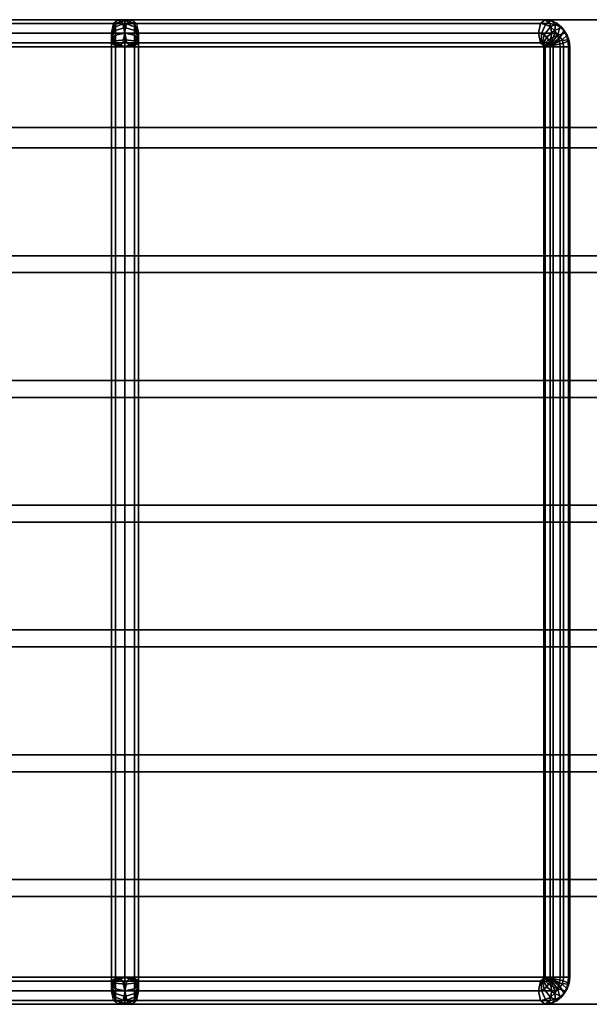
# Model space of a CAD drawing. Units: inches. Extents: x 0 to 72, y -18.2 to 0.
# Drawn here: x 10.6 to 21.1, y -18.2 to 0 of the extents above; entities that cross this region are included whole.
import ezdxf

# ---------------------------------------------------------------- set-up
doc = ezdxf.new("R2010")
doc.units = ezdxf.units.IN
doc.header["$MEASUREMENT"] = 0
doc.layers.add('AFUFU-3D-CH', color=2, linetype='Continuous')
doc.layers.add('AFUFU-3D-CH-FR', color=2, linetype='Continuous')

msp = doc.modelspace()

# ---------------------------------------------------------------- linework, layer by layer
at = {"layer": 'AFUFU-3D-CH'}
for points in [[(72, -2, 14.5), (0, -2, 14.5), (0, 0, 14.5), (72, 0, 14.5)], [(72, 0, 15.5), (72, 0, 14.5), (0, 0, 14.5), (0, 0, 15.5)], [(0, 0, 15.5), (0, -2, 15.5), (72, -2, 15.5), (72, 0, 15.5)], [(72, -2, 14.5), (72, -2, 15.5), (0, -2, 15.5), (0, -2, 14.5)], [(0, -4.375, 14.5), (0, -2.375, 14.5), (72, -2.375, 14.5), (72, -4.375, 14.5)], [(72, -2.375, 15.5), (0, -2.375, 15.5), (0, -4.375, 15.5), (72, -4.375, 15.5)], [(72, -2.375, 15.5), (72, -2.375, 14.5), (0, -2.375, 14.5), (0, -2.375, 15.5)], [(72, -4.375, 14.5), (72, -4.375, 15.5), (0, -4.375, 15.5), (0, -4.375, 14.5)], [(0, -6.688, 14.5), (0, -4.688, 14.5), (72, -4.688, 14.5), (72, -6.688, 14.5)], [(72, -4.688, 15.5), (0, -4.688, 15.5), (0, -6.688, 15.5), (72, -6.688, 15.5)], [(72, -4.688, 15.5), (72, -4.688, 14.5), (0, -4.688, 14.5), (0, -4.688, 15.5)], [(72, -6.688, 14.5), (72, -6.688, 15.5), (0, -6.688, 15.5), (0, -6.688, 14.5)], [(0, -9, 14.5), (0, -7, 14.5), (72, -7, 14.5), (72, -9, 14.5)], [(72, -7, 15.5), (0, -7, 15.5), (0, -9, 15.5), (72, -9, 15.5)], [(72, -7, 15.5), (72, -7, 14.5), (0, -7, 14.5), (0, -7, 15.5)], [(72, -9, 14.5), (72, -9, 15.5), (0, -9, 15.5), (0, -9, 14.5)], [(0, -11.312, 14.5), (0, -9.312, 14.5), (72, -9.312, 14.5), (72, -11.312, 14.5)], [(72, -9.312, 15.5), (0, -9.312, 15.5), (0, -11.312, 15.5), (72, -11.312, 15.5)], [(72, -9.312, 15.5), (72, -9.312, 14.5), (0, -9.312, 14.5), (0, -9.312, 15.5)], [(72, -11.312, 14.5), (72, -11.312, 15.5), (0, -11.312, 15.5), (0, -11.312, 14.5)], [(0, -13.625, 14.5), (0, -11.625, 14.5), (72, -11.625, 14.5), (72, -13.625, 14.5)], [(72, -11.625, 15.5), (0, -11.625, 15.5), (0, -13.625, 15.5), (72, -13.625, 15.5)], [(72, -11.625, 15.5), (72, -11.625, 14.5), (0, -11.625, 14.5), (0, -11.625, 15.5)], [(72, -13.625, 14.5), (72, -13.625, 15.5), (0, -13.625, 15.5), (0, -13.625, 14.5)], [(0, -15.938, 14.5), (0, -13.938, 14.5), (72, -13.938, 14.5), (72, -15.938, 14.5)], [(72, -13.938, 15.5), (0, -13.938, 15.5), (0, -15.938, 15.5), (72, -15.938, 15.5)], [(72, -13.938, 15.5), (72, -13.938, 14.5), (0, -13.938, 14.5), (0, -13.938, 15.5)], [(72, -15.938, 14.5), (72, -15.938, 15.5), (0, -15.938, 15.5), (0, -15.938, 14.5)], [(0, -16.25, 15.5), (0, -18.25, 15.5), (72, -18.25, 15.5), (72, -16.25, 15.5)], [(72, -16.25, 15.5), (72, -16.25, 14.5), (0, -16.25, 14.5), (0, -16.25, 15.5)], [(72, -18.25, 14.5), (0, -18.25, 14.5), (0, -16.25, 14.5), (72, -16.25, 14.5)], [(72, -18.25, 14.5), (72, -18.25, 15.5), (0, -18.25, 15.5), (0, -18.25, 14.5)]]:
    msp.add_3dface(points, dxfattribs=at)
at = {"layer": 'AFUFU-3D-CH-FR'}
for points in [[(12.375, 0, 9.648), (12.287, -0.073, 9.495), (4.628, -0.073, 13.972), (4.717, 0, 14.125)], [(12.463, -0.073, 9.801), (12.375, 0, 9.648), (4.717, 0, 14.125), (4.805, -0.073, 14.278)], [(12.5, 0, 9.432), (12.323, -0.073, 9.432), (12.287, -0.073, 9.495), (12.375, 0, 9.648)], [(12.5, 0, 9.432), (12.323, -0.073, 9.432), (12.287, -0.073, 9.495), (12.375, 0, 9.648)], [(12.323, -0.073, 0.5), (12.5, 0, 0.5), (12.5, -0.017, 0.371), (12.323, -0.088, 0.39)], [(12.323, -0.073, 0.5), (12.5, 0, 0.5), (12.5, -0.017, 0.371), (12.323, -0.088, 0.39)], [(12.323, -0.073, 0.5), (12.5, 0, 0.5), (12.5, 0, 9.432), (12.323, -0.073, 9.432)], [(12.323, -0.073, 0.5), (12.5, 0, 0.5), (12.5, 0, 9.432), (12.323, -0.073, 9.432)], [(12.625, 0, 9.648), (12.5, 0, 9.432), (12.375, 0, 9.648), (12.625, 0, 9.648)], [(12.625, 0, 9.648), (12.5, 0, 9.432), (12.375, 0, 9.648), (12.625, 0, 9.648)], [(12.625, 0, 9.648), (12.375, 0, 9.648), (12.463, -0.073, 9.801), (12.537, -0.073, 9.801)], [(12.625, 0, 9.648), (12.375, 0, 9.648), (12.463, -0.073, 9.801), (12.537, -0.073, 9.801)], [(12.677, -0.073, 9.432), (12.5, 0, 9.432), (12.625, 0, 9.648), (12.713, -0.073, 9.495)], [(12.677, -0.073, 9.432), (12.5, 0, 9.432), (12.625, 0, 9.648), (12.713, -0.073, 9.495)], [(12.5, 0, 0.5), (12.677, -0.073, 0.5), (12.677, -0.088, 0.39), (12.5, -0.017, 0.371)], [(12.5, 0, 0.5), (12.677, -0.073, 0.5), (12.677, -0.088, 0.39), (12.5, -0.017, 0.371)], [(12.5, 0, 0.5), (12.677, -0.073, 0.5), (12.677, -0.073, 9.432), (12.5, 0, 9.432)], [(12.5, 0, 0.5), (12.677, -0.073, 0.5), (12.677, -0.073, 9.432), (12.5, 0, 9.432)], [(12.537, -0.073, 9.801), (12.625, 0, 9.648), (20.283, 0, 14.125), (20.195, -0.073, 14.278)], [(12.537, -0.073, 9.801), (12.625, 0, 9.648), (20.283, 0, 14.125), (20.195, -0.073, 14.278)], [(12.625, 0, 9.648), (12.713, -0.073, 9.495), (20.372, -0.073, 13.972), (20.283, 0, 14.125)], [(12.625, 0, 9.648), (12.713, -0.073, 9.495), (20.372, -0.073, 13.972), (20.283, 0, 14.125)], [(20.195, -0.073, 14.278), (20.283, 0, 14.125), (20.396, -0.017, 14.19), (20.291, -0.088, 14.333)], [(20.195, -0.073, 14.278), (20.283, 0, 14.125), (20.396, -0.017, 14.19), (20.291, -0.088, 14.333)], [(20.283, 0, 14.125), (20.372, -0.073, 13.972), (20.468, -0.088, 14.027), (20.396, -0.017, 14.19)], [(20.283, 0, 14.125), (20.372, -0.073, 13.972), (20.468, -0.088, 14.027), (20.396, -0.017, 14.19)], [(12.287, -0.073, 9.495), (12.25, -0.25, 9.432), (4.592, -0.25, 13.908), (4.628, -0.073, 13.972)], [(12.5, -0.25, 9.865), (12.463, -0.073, 9.801), (4.805, -0.073, 14.278), (4.842, -0.25, 14.342)], [(12.323, -0.073, 9.432), (12.25, -0.25, 9.432), (12.287, -0.073, 9.495), (12.323, -0.073, 9.432)], [(12.323, -0.073, 9.432), (12.25, -0.25, 9.432), (12.287, -0.073, 9.495), (12.323, -0.073, 9.432)], [(12.25, -0.25, 0.5), (12.323, -0.073, 0.5), (12.323, -0.088, 0.39), (12.25, -0.259, 0.435)], [(12.25, -0.25, 0.5), (12.323, -0.073, 0.5), (12.323, -0.088, 0.39), (12.25, -0.259, 0.435)], [(12.25, -0.25, 0.5), (12.323, -0.073, 0.5), (12.323, -0.073, 9.432), (12.25, -0.25, 9.432)], [(12.25, -0.25, 0.5), (12.323, -0.073, 0.5), (12.323, -0.073, 9.432), (12.25, -0.25, 9.432)], [(12.25, -0.259, 0.435), (12.323, -0.088, 0.39), (12.323, -0.13, 0.287), (12.25, -0.283, 0.375)], [(12.25, -0.259, 0.435), (12.323, -0.088, 0.39), (12.323, -0.13, 0.287), (12.25, -0.283, 0.375)], [(12.25, -0.283, 0.375), (12.323, -0.13, 0.287), (12.323, -0.198, 0.198), (12.25, -0.323, 0.323)], [(12.25, -0.283, 0.375), (12.323, -0.13, 0.287), (12.323, -0.198, 0.198), (12.25, -0.323, 0.323)], [(12.323, -0.088, 0.39), (12.5, -0.017, 0.371), (12.5, -0.067, 0.25), (12.323, -0.13, 0.287)], [(12.323, -0.088, 0.39), (12.5, -0.017, 0.371), (12.5, -0.067, 0.25), (12.323, -0.13, 0.287)], [(12.323, -0.13, 0.287), (12.5, -0.067, 0.25), (12.5, -0.146, 0.146), (12.323, -0.198, 0.198)], [(12.323, -0.13, 0.287), (12.5, -0.067, 0.25), (12.5, -0.146, 0.146), (12.323, -0.198, 0.198)], [(12.323, -0.198, 0.198), (12.5, -0.146, 0.146), (12.5, -0.25, 0.067), (12.323, -0.287, 0.13)], [(12.323, -0.198, 0.198), (12.5, -0.146, 0.146), (12.5, -0.25, 0.067), (12.323, -0.287, 0.13)], [(12.537, -0.073, 9.801), (12.463, -0.073, 9.801), (12.5, -0.25, 9.865), (12.537, -0.073, 9.801)], [(12.537, -0.073, 9.801), (12.463, -0.073, 9.801), (12.5, -0.25, 9.865), (12.537, -0.073, 9.801)], [(12.5, -0.017, 0.371), (12.677, -0.088, 0.39), (12.677, -0.13, 0.287), (12.5, -0.067, 0.25)], [(12.5, -0.017, 0.371), (12.677, -0.088, 0.39), (12.677, -0.13, 0.287), (12.5, -0.067, 0.25)], [(12.5, -0.067, 0.25), (12.677, -0.13, 0.287), (12.677, -0.198, 0.198), (12.5, -0.146, 0.146)], [(12.5, -0.067, 0.25), (12.677, -0.13, 0.287), (12.677, -0.198, 0.198), (12.5, -0.146, 0.146)], [(12.5, -0.25, 9.865), (12.537, -0.073, 9.801), (20.195, -0.073, 14.278), (20.158, -0.25, 14.342)], [(12.5, -0.25, 9.865), (12.537, -0.073, 9.801), (20.195, -0.073, 14.278), (20.158, -0.25, 14.342)], [(12.5, -0.146, 0.146), (12.677, -0.198, 0.198), (12.677, -0.287, 0.13), (12.5, -0.25, 0.067)], [(12.5, -0.146, 0.146), (12.677, -0.198, 0.198), (12.677, -0.287, 0.13), (12.5, -0.25, 0.067)], [(12.75, -0.25, 9.432), (12.677, -0.073, 9.432), (12.713, -0.073, 9.495), (12.75, -0.25, 9.432)], [(12.75, -0.25, 9.432), (12.677, -0.073, 9.432), (12.713, -0.073, 9.495), (12.75, -0.25, 9.432)], [(12.677, -0.073, 0.5), (12.75, -0.25, 0.5), (12.75, -0.259, 0.435), (12.677, -0.088, 0.39)], [(12.677, -0.073, 0.5), (12.75, -0.25, 0.5), (12.75, -0.259, 0.435), (12.677, -0.088, 0.39)], [(12.677, -0.073, 0.5), (12.75, -0.25, 0.5), (12.75, -0.25, 9.432), (12.677, -0.073, 9.432)], [(12.677, -0.073, 0.5), (12.75, -0.25, 0.5), (12.75, -0.25, 9.432), (12.677, -0.073, 9.432)], [(12.677, -0.088, 0.39), (12.75, -0.259, 0.435), (12.75, -0.283, 0.375), (12.677, -0.13, 0.287)], [(12.677, -0.088, 0.39), (12.75, -0.259, 0.435), (12.75, -0.283, 0.375), (12.677, -0.13, 0.287)], [(12.677, -0.13, 0.287), (12.75, -0.283, 0.375), (12.75, -0.323, 0.323), (12.677, -0.198, 0.198)], [(12.677, -0.13, 0.287), (12.75, -0.283, 0.375), (12.75, -0.323, 0.323), (12.677, -0.198, 0.198)], [(12.713, -0.073, 9.495), (12.75, -0.25, 9.432), (20.408, -0.25, 13.908), (20.372, -0.073, 13.972)], [(12.713, -0.073, 9.495), (12.75, -0.25, 9.432), (20.408, -0.25, 13.908), (20.372, -0.073, 13.972)], [(20.158, -0.25, 14.342), (20.195, -0.073, 14.278), (20.291, -0.088, 14.333), (20.215, -0.259, 14.374)], [(20.158, -0.25, 14.342), (20.195, -0.073, 14.278), (20.291, -0.088, 14.333), (20.215, -0.259, 14.374)], [(20.215, -0.259, 14.374), (20.291, -0.088, 14.333), (20.38, -0.13, 14.385), (20.267, -0.283, 14.404)], [(20.215, -0.259, 14.374), (20.291, -0.088, 14.333), (20.38, -0.13, 14.385), (20.267, -0.283, 14.404)], [(20.267, -0.283, 14.404), (20.38, -0.13, 14.385), (20.456, -0.198, 14.429), (20.312, -0.323, 14.43)], [(20.267, -0.283, 14.404), (20.38, -0.13, 14.385), (20.456, -0.198, 14.429), (20.312, -0.323, 14.43)], [(20.291, -0.088, 14.333), (20.396, -0.017, 14.19), (20.5, -0.067, 14.25), (20.38, -0.13, 14.385)], [(20.291, -0.088, 14.333), (20.396, -0.017, 14.19), (20.5, -0.067, 14.25), (20.38, -0.13, 14.385)], [(20.372, -0.073, 13.972), (20.408, -0.25, 13.908), (20.465, -0.259, 13.941), (20.468, -0.088, 14.027)], [(20.372, -0.073, 13.972), (20.408, -0.25, 13.908), (20.465, -0.259, 13.941), (20.468, -0.088, 14.027)], [(20.38, -0.13, 14.385), (20.5, -0.067, 14.25), (20.59, -0.146, 14.302), (20.456, -0.198, 14.429)], [(20.38, -0.13, 14.385), (20.5, -0.067, 14.25), (20.59, -0.146, 14.302), (20.456, -0.198, 14.429)], [(20.396, -0.017, 14.19), (20.468, -0.088, 14.027), (20.557, -0.13, 14.079), (20.5, -0.067, 14.25)], [(20.396, -0.017, 14.19), (20.468, -0.088, 14.027), (20.557, -0.13, 14.079), (20.5, -0.067, 14.25)], [(20.456, -0.198, 14.429), (20.59, -0.146, 14.302), (20.658, -0.25, 14.342), (20.515, -0.287, 14.463)], [(20.456, -0.198, 14.429), (20.59, -0.146, 14.302), (20.658, -0.25, 14.342), (20.515, -0.287, 14.463)], [(20.468, -0.088, 14.027), (20.465, -0.259, 13.941), (20.517, -0.283, 13.971), (20.557, -0.13, 14.079)], [(20.468, -0.088, 14.027), (20.465, -0.259, 13.941), (20.517, -0.283, 13.971), (20.557, -0.13, 14.079)], [(20.5, -0.067, 14.25), (20.557, -0.13, 14.079), (20.633, -0.198, 14.123), (20.59, -0.146, 14.302)], [(20.5, -0.067, 14.25), (20.557, -0.13, 14.079), (20.633, -0.198, 14.123), (20.59, -0.146, 14.302)], [(20.557, -0.13, 14.079), (20.517, -0.283, 13.971), (20.562, -0.323, 13.997), (20.633, -0.198, 14.123)], [(20.557, -0.13, 14.079), (20.517, -0.283, 13.971), (20.562, -0.323, 13.997), (20.633, -0.198, 14.123)], [(20.59, -0.146, 14.302), (20.633, -0.198, 14.123), (20.692, -0.287, 14.157), (20.658, -0.25, 14.342)], [(20.59, -0.146, 14.302), (20.633, -0.198, 14.123), (20.692, -0.287, 14.157), (20.658, -0.25, 14.342)], [(12.25, -0.25, 9.432), (12.287, -0.427, 9.495), (4.628, -0.427, 13.972), (4.592, -0.25, 13.908)], [(12.463, -0.427, 9.801), (12.5, -0.25, 9.865), (4.842, -0.25, 14.342), (4.805, -0.427, 14.278)], [(12.25, -0.323, 0.323), (12.323, -0.198, 0.198), (12.323, -0.287, 0.13), (12.25, -0.375, 0.283)], [(12.25, -0.323, 0.323), (12.323, -0.198, 0.198), (12.323, -0.287, 0.13), (12.25, -0.375, 0.283)], [(12.323, -0.427, 9.432), (12.25, -0.25, 9.432), (12.287, -0.427, 9.495), (12.323, -0.427, 9.432)], [(12.323, -0.427, 9.432), (12.25, -0.25, 9.432), (12.287, -0.427, 9.495), (12.323, -0.427, 9.432)], [(12.323, -0.427, 0.5), (12.25, -0.25, 0.5), (12.25, -0.259, 0.435), (12.323, -0.429, 0.481)], [(12.323, -0.427, 0.5), (12.25, -0.25, 0.5), (12.25, -0.259, 0.435), (12.323, -0.429, 0.481)], [(12.323, -0.427, 0.5), (12.25, -0.25, 0.5), (12.25, -0.25, 9.432), (12.323, -0.427, 9.432)], [(12.323, -0.427, 0.5), (12.25, -0.25, 0.5), (12.25, -0.25, 9.432), (12.323, -0.427, 9.432)], [(12.323, -0.429, 0.481), (12.25, -0.259, 0.435), (12.25, -0.283, 0.375), (12.323, -0.437, 0.463)], [(12.323, -0.429, 0.481), (12.25, -0.259, 0.435), (12.25, -0.283, 0.375), (12.323, -0.437, 0.463)], [(12.323, -0.437, 0.463), (12.25, -0.283, 0.375), (12.25, -0.323, 0.323), (12.323, -0.448, 0.448)], [(12.323, -0.437, 0.463), (12.25, -0.283, 0.375), (12.25, -0.323, 0.323), (12.323, -0.448, 0.448)], [(12.25, -0.375, 0.283), (12.323, -0.287, 0.13), (12.323, -0.39, 0.088), (12.25, -0.435, 0.259)], [(12.25, -0.375, 0.283), (12.323, -0.287, 0.13), (12.323, -0.39, 0.088), (12.25, -0.435, 0.259)], [(12.323, -0.448, 0.448), (12.25, -0.323, 0.323), (12.25, -0.375, 0.283), (12.323, -0.463, 0.437)], [(12.323, -0.448, 0.448), (12.25, -0.323, 0.323), (12.25, -0.375, 0.283), (12.323, -0.463, 0.437)], [(12.323, -0.287, 0.13), (12.5, -0.25, 0.067), (12.5, -0.371, 0.017), (12.323, -0.39, 0.088)], [(12.323, -0.287, 0.13), (12.5, -0.25, 0.067), (12.5, -0.371, 0.017), (12.323, -0.39, 0.088)], [(12.537, -0.427, 9.801), (12.463, -0.427, 9.801), (12.5, -0.25, 9.865), (12.537, -0.427, 9.801)], [(12.537, -0.427, 9.801), (12.463, -0.427, 9.801), (12.5, -0.25, 9.865), (12.537, -0.427, 9.801)], [(12.5, -0.25, 0.067), (12.677, -0.287, 0.13), (12.677, -0.39, 0.088), (12.5, -0.371, 0.017)], [(12.5, -0.25, 0.067), (12.677, -0.287, 0.13), (12.677, -0.39, 0.088), (12.5, -0.371, 0.017)], [(12.537, -0.427, 9.801), (12.5, -0.25, 9.865), (20.158, -0.25, 14.342), (20.195, -0.427, 14.278)], [(12.537, -0.427, 9.801), (12.5, -0.25, 9.865), (20.158, -0.25, 14.342), (20.195, -0.427, 14.278)], [(12.677, -0.198, 0.198), (12.75, -0.323, 0.323), (12.75, -0.375, 0.283), (12.677, -0.287, 0.13)], [(12.677, -0.198, 0.198), (12.75, -0.323, 0.323), (12.75, -0.375, 0.283), (12.677, -0.287, 0.13)], [(12.75, -0.25, 9.432), (12.677, -0.427, 9.432), (12.713, -0.427, 9.495), (12.75, -0.25, 9.432)], [(12.75, -0.25, 9.432), (12.677, -0.427, 9.432), (12.713, -0.427, 9.495), (12.75, -0.25, 9.432)], [(12.75, -0.25, 0.5), (12.677, -0.427, 0.5), (12.677, -0.429, 0.481), (12.75, -0.259, 0.435)], [(12.75, -0.25, 0.5), (12.677, -0.427, 0.5), (12.677, -0.429, 0.481), (12.75, -0.259, 0.435)], [(12.75, -0.25, 0.5), (12.677, -0.427, 0.5), (12.677, -0.427, 9.432), (12.75, -0.25, 9.432)], [(12.75, -0.25, 0.5), (12.677, -0.427, 0.5), (12.677, -0.427, 9.432), (12.75, -0.25, 9.432)], [(12.75, -0.259, 0.435), (12.677, -0.429, 0.481), (12.677, -0.437, 0.463), (12.75, -0.283, 0.375)], [(12.75, -0.259, 0.435), (12.677, -0.429, 0.481), (12.677, -0.437, 0.463), (12.75, -0.283, 0.375)], [(12.75, -0.283, 0.375), (12.677, -0.437, 0.463), (12.677, -0.448, 0.448), (12.75, -0.323, 0.323)], [(12.75, -0.283, 0.375), (12.677, -0.437, 0.463), (12.677, -0.448, 0.448), (12.75, -0.323, 0.323)], [(12.677, -0.287, 0.13), (12.75, -0.375, 0.283), (12.75, -0.435, 0.259), (12.677, -0.39, 0.088)], [(12.677, -0.287, 0.13), (12.75, -0.375, 0.283), (12.75, -0.435, 0.259), (12.677, -0.39, 0.088)], [(12.75, -0.323, 0.323), (12.677, -0.448, 0.448), (12.677, -0.463, 0.437), (12.75, -0.375, 0.283)], [(12.75, -0.323, 0.323), (12.677, -0.448, 0.448), (12.677, -0.463, 0.437), (12.75, -0.375, 0.283)], [(12.75, -0.25, 9.432), (12.713, -0.427, 9.495), (20.372, -0.427, 13.972), (20.408, -0.25, 13.908)], [(12.75, -0.25, 9.432), (12.713, -0.427, 9.495), (20.372, -0.427, 13.972), (20.408, -0.25, 13.908)], [(20.195, -0.427, 14.278), (20.158, -0.25, 14.342), (20.215, -0.259, 14.374), (20.212, -0.429, 14.288)], [(20.195, -0.427, 14.278), (20.158, -0.25, 14.342), (20.215, -0.259, 14.374), (20.212, -0.429, 14.288)], [(20.212, -0.429, 14.288), (20.215, -0.259, 14.374), (20.267, -0.283, 14.404), (20.227, -0.437, 14.296)], [(20.212, -0.429, 14.288), (20.215, -0.259, 14.374), (20.267, -0.283, 14.404), (20.227, -0.437, 14.296)], [(20.227, -0.437, 14.296), (20.267, -0.283, 14.404), (20.312, -0.323, 14.43), (20.24, -0.448, 14.304)], [(20.227, -0.437, 14.296), (20.267, -0.283, 14.404), (20.312, -0.323, 14.43), (20.24, -0.448, 14.304)], [(20.24, -0.448, 14.304), (20.312, -0.323, 14.43), (20.346, -0.375, 14.45), (20.25, -0.463, 14.31)], [(20.24, -0.448, 14.304), (20.312, -0.323, 14.43), (20.346, -0.375, 14.45), (20.25, -0.463, 14.31)], [(20.312, -0.323, 14.43), (20.456, -0.198, 14.429), (20.515, -0.287, 14.463), (20.346, -0.375, 14.45)], [(20.312, -0.323, 14.43), (20.456, -0.198, 14.429), (20.515, -0.287, 14.463), (20.346, -0.375, 14.45)], [(20.346, -0.375, 14.45), (20.515, -0.287, 14.463), (20.552, -0.39, 14.484), (20.368, -0.435, 14.462)], [(20.346, -0.375, 14.45), (20.515, -0.287, 14.463), (20.552, -0.39, 14.484), (20.368, -0.435, 14.462)], [(20.408, -0.25, 13.908), (20.372, -0.427, 13.972), (20.388, -0.429, 13.981), (20.465, -0.259, 13.941)], [(20.408, -0.25, 13.908), (20.372, -0.427, 13.972), (20.388, -0.429, 13.981), (20.465, -0.259, 13.941)], [(20.465, -0.259, 13.941), (20.388, -0.429, 13.981), (20.404, -0.437, 13.99), (20.517, -0.283, 13.971)], [(20.465, -0.259, 13.941), (20.388, -0.429, 13.981), (20.404, -0.437, 13.99), (20.517, -0.283, 13.971)], [(20.517, -0.283, 13.971), (20.404, -0.437, 13.99), (20.417, -0.448, 13.998), (20.562, -0.323, 13.997)], [(20.517, -0.283, 13.971), (20.404, -0.437, 13.99), (20.417, -0.448, 13.998), (20.562, -0.323, 13.997)], [(20.562, -0.323, 13.997), (20.417, -0.448, 13.998), (20.427, -0.463, 14.004), (20.596, -0.375, 14.017)], [(20.562, -0.323, 13.997), (20.417, -0.448, 13.998), (20.427, -0.463, 14.004), (20.596, -0.375, 14.017)], [(20.515, -0.287, 14.463), (20.658, -0.25, 14.342), (20.702, -0.371, 14.366), (20.552, -0.39, 14.484)], [(20.515, -0.287, 14.463), (20.658, -0.25, 14.342), (20.702, -0.371, 14.366), (20.552, -0.39, 14.484)], [(20.633, -0.198, 14.123), (20.562, -0.323, 13.997), (20.596, -0.375, 14.017), (20.692, -0.287, 14.157)], [(20.633, -0.198, 14.123), (20.562, -0.323, 13.997), (20.596, -0.375, 14.017), (20.692, -0.287, 14.157)], [(20.692, -0.287, 14.157), (20.596, -0.375, 14.017), (20.618, -0.435, 14.029), (20.729, -0.39, 14.178)], [(20.692, -0.287, 14.157), (20.596, -0.375, 14.017), (20.618, -0.435, 14.029), (20.729, -0.39, 14.178)], [(20.658, -0.25, 14.342), (20.692, -0.287, 14.157), (20.729, -0.39, 14.178), (20.702, -0.371, 14.366)], [(20.658, -0.25, 14.342), (20.692, -0.287, 14.157), (20.729, -0.39, 14.178), (20.702, -0.371, 14.366)], [(12.287, -0.427, 9.495), (12.375, -0.5, 9.648), (4.717, -0.5, 14.125), (4.628, -0.427, 13.972)], [(12.375, -0.5, 9.648), (12.463, -0.427, 9.801), (4.805, -0.427, 14.278), (4.717, -0.5, 14.125)], [(12.323, -0.463, 0.437), (12.25, -0.375, 0.283), (12.25, -0.435, 0.259), (12.323, -0.481, 0.429)], [(12.323, -0.463, 0.437), (12.25, -0.375, 0.283), (12.25, -0.435, 0.259), (12.323, -0.481, 0.429)], [(12.25, -0.435, 0.259), (12.323, -0.39, 0.088), (12.323, -0.5, 0.073), (12.25, -0.5, 0.25)], [(12.25, -0.435, 0.259), (12.323, -0.39, 0.088), (12.323, -0.5, 0.073), (12.25, -0.5, 0.25)], [(12.323, -0.481, 0.429), (12.25, -0.435, 0.259), (12.25, -0.5, 0.25), (12.323, -0.5, 0.427)], [(12.323, -0.481, 0.429), (12.25, -0.435, 0.259), (12.25, -0.5, 0.25), (12.323, -0.5, 0.427)], [(12.25, -0.5, 0.25), (12.323, -0.5, 0.073), (12.323, -17.75, 0.073), (12.25, -17.75, 0.25)], [(12.323, -0.5, 0.427), (12.25, -0.5, 0.25), (12.25, -17.75, 0.25), (12.323, -17.75, 0.427)], [(12.5, -0.5, 9.432), (12.323, -0.427, 9.432), (12.287, -0.427, 9.495), (12.375, -0.5, 9.648)], [(12.5, -0.5, 9.432), (12.323, -0.427, 9.432), (12.287, -0.427, 9.495), (12.375, -0.5, 9.648)], [(12.323, -0.39, 0.088), (12.5, -0.371, 0.017), (12.5, -0.5), (12.323, -0.5, 0.073)], [(12.323, -0.39, 0.088), (12.5, -0.371, 0.017), (12.5, -0.5), (12.323, -0.5, 0.073)], [(12.5, -0.5, 0.5), (12.323, -0.427, 0.5), (12.323, -0.429, 0.481), (12.5, -0.5, 0.5)], [(12.5, -0.5, 0.5), (12.323, -0.427, 0.5), (12.323, -0.429, 0.481), (12.5, -0.5, 0.5)], [(12.5, -0.5, 0.5), (12.323, -0.427, 0.5), (12.323, -0.427, 9.432), (12.5, -0.5, 9.432)], [(12.5, -0.5, 0.5), (12.323, -0.427, 0.5), (12.323, -0.427, 9.432), (12.5, -0.5, 9.432)], [(12.5, -0.5, 0.5), (12.323, -0.429, 0.481), (12.323, -0.437, 0.463), (12.5, -0.5, 0.5)], [(12.5, -0.5, 0.5), (12.323, -0.429, 0.481), (12.323, -0.437, 0.463), (12.5, -0.5, 0.5)], [(12.5, -0.5, 0.5), (12.323, -0.437, 0.463), (12.323, -0.448, 0.448), (12.5, -0.5, 0.5)], [(12.5, -0.5, 0.5), (12.323, -0.437, 0.463), (12.323, -0.448, 0.448), (12.5, -0.5, 0.5)], [(12.5, -0.5, 0.5), (12.323, -0.448, 0.448), (12.323, -0.463, 0.437), (12.5, -0.5, 0.5)], [(12.5, -0.5, 0.5), (12.323, -0.448, 0.448), (12.323, -0.463, 0.437), (12.5, -0.5, 0.5)], [(12.5, -0.5, 0.5), (12.323, -0.463, 0.437), (12.323, -0.481, 0.429), (12.5, -0.5, 0.5)], [(12.5, -0.5, 0.5), (12.323, -0.463, 0.437), (12.323, -0.481, 0.429), (12.5, -0.5, 0.5)], [(12.5, -0.5, 0.5), (12.323, -0.481, 0.429), (12.323, -0.5, 0.427), (12.5, -0.5, 0.5)], [(12.5, -0.5, 0.5), (12.323, -0.481, 0.429), (12.323, -0.5, 0.427), (12.5, -0.5, 0.5)], [(12.323, -0.5, 0.073), (12.5, -0.5), (12.5, -17.75), (12.323, -17.75, 0.073)], [(12.5, -0.5, 0.5), (12.323, -0.5, 0.427), (12.323, -17.75, 0.427), (12.5, -17.75, 0.5)], [(12.625, -0.5, 9.648), (12.375, -0.5, 9.648), (12.463, -0.427, 9.801), (12.537, -0.427, 9.801)], [(12.625, -0.5, 9.648), (12.375, -0.5, 9.648), (12.463, -0.427, 9.801), (12.537, -0.427, 9.801)], [(12.625, -0.5, 9.648), (12.5, -0.5, 9.432), (12.375, -0.5, 9.648), (12.625, -0.5, 9.648)], [(12.625, -0.5, 9.648), (12.5, -0.5, 9.432), (12.375, -0.5, 9.648), (12.625, -0.5, 9.648)], [(12.5, -0.371, 0.017), (12.677, -0.39, 0.088), (12.677, -0.5, 0.073), (12.5, -0.5)], [(12.5, -0.371, 0.017), (12.677, -0.39, 0.088), (12.677, -0.5, 0.073), (12.5, -0.5)], [(12.677, -0.427, 9.432), (12.5, -0.5, 9.432), (12.625, -0.5, 9.648), (12.713, -0.427, 9.495)], [(12.677, -0.427, 9.432), (12.5, -0.5, 9.432), (12.625, -0.5, 9.648), (12.713, -0.427, 9.495)], [(12.677, -0.427, 0.5), (12.5, -0.5, 0.5), (12.5, -0.5, 0.5), (12.677, -0.429, 0.481)], [(12.677, -0.427, 0.5), (12.5, -0.5, 0.5), (12.5, -0.5, 0.5), (12.677, -0.429, 0.481)], [(12.677, -0.427, 0.5), (12.5, -0.5, 0.5), (12.5, -0.5, 9.432), (12.677, -0.427, 9.432)], [(12.677, -0.427, 0.5), (12.5, -0.5, 0.5), (12.5, -0.5, 9.432), (12.677, -0.427, 9.432)], [(12.677, -0.429, 0.481), (12.5, -0.5, 0.5), (12.5, -0.5, 0.5), (12.677, -0.437, 0.463)], [(12.677, -0.429, 0.481), (12.5, -0.5, 0.5), (12.5, -0.5, 0.5), (12.677, -0.437, 0.463)], [(12.677, -0.437, 0.463), (12.5, -0.5, 0.5), (12.5, -0.5, 0.5), (12.677, -0.448, 0.448)], [(12.677, -0.437, 0.463), (12.5, -0.5, 0.5), (12.5, -0.5, 0.5), (12.677, -0.448, 0.448)], [(12.677, -0.448, 0.448), (12.5, -0.5, 0.5), (12.5, -0.5, 0.5), (12.677, -0.463, 0.437)], [(12.677, -0.448, 0.448), (12.5, -0.5, 0.5), (12.5, -0.5, 0.5), (12.677, -0.463, 0.437)], [(12.677, -0.463, 0.437), (12.5, -0.5, 0.5), (12.5, -0.5, 0.5), (12.677, -0.481, 0.429)], [(12.677, -0.463, 0.437), (12.5, -0.5, 0.5), (12.5, -0.5, 0.5), (12.677, -0.481, 0.429)], [(12.677, -0.481, 0.429), (12.5, -0.5, 0.5), (12.5, -0.5, 0.5), (12.677, -0.5, 0.427)], [(12.677, -0.481, 0.429), (12.5, -0.5, 0.5), (12.5, -0.5, 0.5), (12.677, -0.5, 0.427)], [(12.5, -0.5), (12.677, -0.5, 0.073), (12.677, -17.75, 0.073), (12.5, -17.75)], [(12.677, -0.5, 0.427), (12.5, -0.5, 0.5), (12.5, -17.75, 0.5), (12.677, -17.75, 0.427)], [(12.625, -0.5, 9.648), (12.537, -0.427, 9.801), (20.195, -0.427, 14.278), (20.283, -0.5, 14.125)], [(12.625, -0.5, 9.648), (12.537, -0.427, 9.801), (20.195, -0.427, 14.278), (20.283, -0.5, 14.125)], [(12.713, -0.427, 9.495), (12.625, -0.5, 9.648), (20.283, -0.5, 14.125), (20.372, -0.427, 13.972)], [(12.713, -0.427, 9.495), (12.625, -0.5, 9.648), (20.283, -0.5, 14.125), (20.372, -0.427, 13.972)], [(12.75, -0.375, 0.283), (12.677, -0.463, 0.437), (12.677, -0.481, 0.429), (12.75, -0.435, 0.259)], [(12.75, -0.375, 0.283), (12.677, -0.463, 0.437), (12.677, -0.481, 0.429), (12.75, -0.435, 0.259)], [(12.677, -0.39, 0.088), (12.75, -0.435, 0.259), (12.75, -0.5, 0.25), (12.677, -0.5, 0.073)], [(12.677, -0.39, 0.088), (12.75, -0.435, 0.259), (12.75, -0.5, 0.25), (12.677, -0.5, 0.073)], [(12.75, -0.435, 0.259), (12.677, -0.481, 0.429), (12.677, -0.5, 0.427), (12.75, -0.5, 0.25)], [(12.75, -0.435, 0.259), (12.677, -0.481, 0.429), (12.677, -0.5, 0.427), (12.75, -0.5, 0.25)], [(12.677, -0.5, 0.073), (12.75, -0.5, 0.25), (12.75, -17.75, 0.25), (12.677, -17.75, 0.073)], [(12.75, -0.5, 0.25), (12.677, -0.5, 0.427), (12.677, -17.75, 0.427), (12.75, -17.75, 0.25)], [(20.283, -0.5, 14.125), (20.195, -0.427, 14.278), (20.212, -0.429, 14.288), (20.283, -0.5, 14.125)], [(20.283, -0.5, 14.125), (20.195, -0.427, 14.278), (20.212, -0.429, 14.288), (20.283, -0.5, 14.125)], [(20.283, -0.5, 14.125), (20.212, -0.429, 14.288), (20.227, -0.437, 14.296), (20.283, -0.5, 14.125)], [(20.283, -0.5, 14.125), (20.212, -0.429, 14.288), (20.227, -0.437, 14.296), (20.283, -0.5, 14.125)], [(20.283, -0.5, 14.125), (20.227, -0.437, 14.296), (20.24, -0.448, 14.304), (20.283, -0.5, 14.125)], [(20.283, -0.5, 14.125), (20.227, -0.437, 14.296), (20.24, -0.448, 14.304), (20.283, -0.5, 14.125)], [(20.283, -0.5, 14.125), (20.24, -0.448, 14.304), (20.25, -0.463, 14.31), (20.283, -0.5, 14.125)], [(20.283, -0.5, 14.125), (20.24, -0.448, 14.304), (20.25, -0.463, 14.31), (20.283, -0.5, 14.125)], [(20.25, -0.463, 14.31), (20.346, -0.375, 14.45), (20.368, -0.435, 14.462), (20.256, -0.481, 14.313)], [(20.25, -0.463, 14.31), (20.346, -0.375, 14.45), (20.368, -0.435, 14.462), (20.256, -0.481, 14.313)], [(20.283, -0.5, 14.125), (20.25, -0.463, 14.31), (20.256, -0.481, 14.313), (20.283, -0.5, 14.125)], [(20.283, -0.5, 14.125), (20.25, -0.463, 14.31), (20.256, -0.481, 14.313), (20.283, -0.5, 14.125)], [(20.256, -0.481, 14.313), (20.368, -0.435, 14.462), (20.375, -0.5, 14.467), (20.259, -0.5, 14.315)], [(20.256, -0.481, 14.313), (20.368, -0.435, 14.462), (20.375, -0.5, 14.467), (20.259, -0.5, 14.315)], [(20.283, -0.5, 14.125), (20.256, -0.481, 14.313), (20.259, -0.5, 14.315), (20.283, -0.5, 14.125)], [(20.283, -0.5, 14.125), (20.256, -0.481, 14.313), (20.259, -0.5, 14.315), (20.283, -0.5, 14.125)], [(20.283, -17.75, 14.125), (20.259, -17.75, 14.315), (20.259, -0.5, 14.315), (20.283, -0.5, 14.125)], [(20.259, -17.75, 14.315), (20.375, -17.75, 14.467), (20.375, -0.5, 14.467), (20.259, -0.5, 14.315)], [(20.372, -0.427, 13.972), (20.283, -0.5, 14.125), (20.283, -0.5, 14.125), (20.388, -0.429, 13.981)], [(20.372, -0.427, 13.972), (20.283, -0.5, 14.125), (20.283, -0.5, 14.125), (20.388, -0.429, 13.981)], [(20.388, -0.429, 13.981), (20.283, -0.5, 14.125), (20.283, -0.5, 14.125), (20.404, -0.437, 13.99)], [(20.388, -0.429, 13.981), (20.283, -0.5, 14.125), (20.283, -0.5, 14.125), (20.404, -0.437, 13.99)], [(20.404, -0.437, 13.99), (20.283, -0.5, 14.125), (20.283, -0.5, 14.125), (20.417, -0.448, 13.998)], [(20.404, -0.437, 13.99), (20.283, -0.5, 14.125), (20.283, -0.5, 14.125), (20.417, -0.448, 13.998)], [(20.417, -0.448, 13.998), (20.283, -0.5, 14.125), (20.283, -0.5, 14.125), (20.427, -0.463, 14.004)], [(20.417, -0.448, 13.998), (20.283, -0.5, 14.125), (20.283, -0.5, 14.125), (20.427, -0.463, 14.004)], [(20.427, -0.463, 14.004), (20.283, -0.5, 14.125), (20.283, -0.5, 14.125), (20.433, -0.481, 14.007)], [(20.427, -0.463, 14.004), (20.283, -0.5, 14.125), (20.283, -0.5, 14.125), (20.433, -0.481, 14.007)], [(20.433, -0.481, 14.007), (20.283, -0.5, 14.125), (20.283, -0.5, 14.125), (20.435, -0.5, 14.009)], [(20.433, -0.481, 14.007), (20.283, -0.5, 14.125), (20.283, -0.5, 14.125), (20.435, -0.5, 14.009)], [(20.435, -17.75, 14.009), (20.283, -17.75, 14.125), (20.283, -0.5, 14.125), (20.435, -0.5, 14.009)], [(20.368, -0.435, 14.462), (20.552, -0.39, 14.484), (20.565, -0.5, 14.491), (20.375, -0.5, 14.467)], [(20.368, -0.435, 14.462), (20.552, -0.39, 14.484), (20.565, -0.5, 14.491), (20.375, -0.5, 14.467)], [(20.375, -17.75, 14.467), (20.565, -17.75, 14.491), (20.565, -0.5, 14.491), (20.375, -0.5, 14.467)], [(20.596, -0.375, 14.017), (20.427, -0.463, 14.004), (20.433, -0.481, 14.007), (20.618, -0.435, 14.029)], [(20.596, -0.375, 14.017), (20.427, -0.463, 14.004), (20.433, -0.481, 14.007), (20.618, -0.435, 14.029)], [(20.618, -0.435, 14.029), (20.433, -0.481, 14.007), (20.435, -0.5, 14.009), (20.625, -0.5, 14.033)], [(20.618, -0.435, 14.029), (20.433, -0.481, 14.007), (20.435, -0.5, 14.009), (20.625, -0.5, 14.033)], [(20.625, -17.75, 14.033), (20.435, -17.75, 14.009), (20.435, -0.5, 14.009), (20.625, -0.5, 14.033)], [(20.552, -0.39, 14.484), (20.702, -0.371, 14.366), (20.717, -0.5, 14.375), (20.565, -0.5, 14.491)], [(20.552, -0.39, 14.484), (20.702, -0.371, 14.366), (20.717, -0.5, 14.375), (20.565, -0.5, 14.491)], [(20.565, -17.75, 14.491), (20.717, -17.75, 14.375), (20.717, -0.5, 14.375), (20.565, -0.5, 14.491)], [(20.729, -0.39, 14.178), (20.618, -0.435, 14.029), (20.625, -0.5, 14.033), (20.741, -0.5, 14.185)], [(20.729, -0.39, 14.178), (20.618, -0.435, 14.029), (20.625, -0.5, 14.033), (20.741, -0.5, 14.185)], [(20.741, -17.75, 14.185), (20.625, -17.75, 14.033), (20.625, -0.5, 14.033), (20.741, -0.5, 14.185)], [(20.702, -0.371, 14.366), (20.729, -0.39, 14.178), (20.741, -0.5, 14.185), (20.717, -0.5, 14.375)], [(20.702, -0.371, 14.366), (20.729, -0.39, 14.178), (20.741, -0.5, 14.185), (20.717, -0.5, 14.375)], [(20.717, -17.75, 14.375), (20.741, -17.75, 14.185), (20.741, -0.5, 14.185), (20.717, -0.5, 14.375)], [(12.25, -18, 9.432), (12.287, -17.823, 9.495), (4.628, -17.823, 13.972), (4.592, -18, 13.908)], [(12.287, -17.823, 9.495), (12.375, -17.75, 9.648), (4.717, -17.75, 14.125), (4.628, -17.823, 13.972)], [(12.375, -17.75, 9.648), (12.463, -17.823, 9.801), (4.805, -17.823, 14.278), (4.717, -17.75, 14.125)], [(12.463, -17.823, 9.801), (12.5, -18, 9.865), (4.842, -18, 14.342), (4.805, -17.823, 14.278)], [(12.323, -17.769, 0.429), (12.25, -17.815, 0.259), (12.25, -17.75, 0.25), (12.323, -17.75, 0.427)], [(12.25, -17.815, 0.259), (12.323, -17.86, 0.088), (12.323, -17.75, 0.073), (12.25, -17.75, 0.25)], [(12.323, -17.787, 0.437), (12.25, -17.875, 0.283), (12.25, -17.815, 0.259), (12.323, -17.769, 0.429)], [(12.323, -17.802, 0.448), (12.25, -17.927, 0.323), (12.25, -17.875, 0.283), (12.323, -17.787, 0.437)], [(12.323, -17.813, 0.463), (12.25, -17.967, 0.375), (12.25, -17.927, 0.323), (12.323, -17.802, 0.448)], [(12.323, -17.821, 0.481), (12.25, -17.991, 0.435), (12.25, -17.967, 0.375), (12.323, -17.813, 0.463)], [(12.25, -17.875, 0.283), (12.323, -17.963, 0.13), (12.323, -17.86, 0.088), (12.25, -17.815, 0.259)], [(12.323, -17.823, 0.5), (12.25, -18, 0.5), (12.25, -17.991, 0.435), (12.323, -17.821, 0.481)], [(12.287, -17.823, 9.495), (12.25, -18, 9.432), (12.323, -17.823, 9.432)], [(12.323, -17.823, 0.5), (12.25, -18, 0.5), (12.25, -18, 9.432), (12.323, -17.823, 9.432)], [(12.25, -17.927, 0.323), (12.323, -18.052, 0.198), (12.323, -17.963, 0.13), (12.25, -17.875, 0.283)], [(12.287, -17.823, 9.495), (12.323, -17.823, 9.432), (12.5, -17.75, 9.432), (12.375, -17.75, 9.648)], [(12.5, -17.75, 0.5), (12.323, -17.769, 0.429), (12.323, -17.75, 0.427), (12.5, -17.75, 0.5)], [(12.323, -17.86, 0.088), (12.5, -17.879, 0.017), (12.5, -17.75), (12.323, -17.75, 0.073)], [(12.5, -17.75, 0.5), (12.323, -17.802, 0.448), (12.323, -17.787, 0.437), (12.5, -17.75, 0.5)], [(12.5, -17.75, 0.5), (12.323, -17.787, 0.437), (12.323, -17.769, 0.429), (12.5, -17.75, 0.5)], [(12.5, -17.75, 0.5), (12.323, -17.821, 0.481), (12.323, -17.813, 0.463), (12.5, -17.75, 0.5)], [(12.5, -17.75, 0.5), (12.323, -17.813, 0.463), (12.323, -17.802, 0.448), (12.5, -17.75, 0.5)], [(12.5, -17.75, 0.5), (12.323, -17.823, 0.5), (12.323, -17.821, 0.481), (12.5, -17.75, 0.5)], [(12.5, -17.75, 0.5), (12.323, -17.823, 0.5), (12.323, -17.823, 9.432), (12.5, -17.75, 9.432)], [(12.323, -17.963, 0.13), (12.5, -18, 0.067), (12.5, -17.879, 0.017), (12.323, -17.86, 0.088)], [(12.375, -17.75, 9.648), (12.5, -17.75, 9.432), (12.625, -17.75, 9.648)], [(12.463, -17.823, 9.801), (12.375, -17.75, 9.648), (12.625, -17.75, 9.648), (12.537, -17.823, 9.801)], [(12.5, -18, 9.865), (12.463, -17.823, 9.801), (12.537, -17.823, 9.801)], [(12.625, -17.75, 9.648), (12.5, -17.75, 9.432), (12.677, -17.823, 9.432), (12.713, -17.823, 9.495)], [(12.677, -17.769, 0.429), (12.5, -17.75, 0.5), (12.5, -17.75, 0.5), (12.677, -17.75, 0.427)], [(12.5, -17.879, 0.017), (12.677, -17.86, 0.088), (12.677, -17.75, 0.073), (12.5, -17.75)], [(12.677, -17.802, 0.448), (12.5, -17.75, 0.5), (12.5, -17.75, 0.5), (12.677, -17.787, 0.437)], [(12.677, -17.787, 0.437), (12.5, -17.75, 0.5), (12.5, -17.75, 0.5), (12.677, -17.769, 0.429)], [(12.677, -17.821, 0.481), (12.5, -17.75, 0.5), (12.5, -17.75, 0.5), (12.677, -17.813, 0.463)], [(12.677, -17.813, 0.463), (12.5, -17.75, 0.5), (12.5, -17.75, 0.5), (12.677, -17.802, 0.448)], [(12.677, -17.823, 0.5), (12.5, -17.75, 0.5), (12.5, -17.75, 0.5), (12.677, -17.821, 0.481)], [(12.677, -17.823, 0.5), (12.5, -17.75, 0.5), (12.5, -17.75, 9.432), (12.677, -17.823, 9.432)], [(12.537, -17.823, 9.801), (12.5, -18, 9.865), (20.158, -18, 14.342), (20.195, -17.823, 14.278)], [(12.5, -18, 0.067), (12.677, -17.963, 0.13), (12.677, -17.86, 0.088), (12.5, -17.879, 0.017)], [(12.625, -17.75, 9.648), (12.537, -17.823, 9.801), (20.195, -17.823, 14.278), (20.283, -17.75, 14.125)], [(12.713, -17.823, 9.495), (12.625, -17.75, 9.648), (20.283, -17.75, 14.125), (20.372, -17.823, 13.972)], [(12.75, -17.815, 0.259), (12.677, -17.769, 0.429), (12.677, -17.75, 0.427), (12.75, -17.75, 0.25)], [(12.677, -17.86, 0.088), (12.75, -17.815, 0.259), (12.75, -17.75, 0.25), (12.677, -17.75, 0.073)], [(12.75, -17.875, 0.283), (12.677, -17.787, 0.437), (12.677, -17.769, 0.429), (12.75, -17.815, 0.259)], [(12.75, -17.927, 0.323), (12.677, -17.802, 0.448), (12.677, -17.787, 0.437), (12.75, -17.875, 0.283)], [(12.75, -17.967, 0.375), (12.677, -17.813, 0.463), (12.677, -17.802, 0.448), (12.75, -17.927, 0.323)], [(12.75, -17.991, 0.435), (12.677, -17.821, 0.481), (12.677, -17.813, 0.463), (12.75, -17.967, 0.375)], [(12.677, -17.963, 0.13), (12.75, -17.875, 0.283), (12.75, -17.815, 0.259), (12.677, -17.86, 0.088)], [(12.75, -18, 0.5), (12.677, -17.823, 0.5), (12.677, -17.821, 0.481), (12.75, -17.991, 0.435)], [(12.713, -17.823, 9.495), (12.677, -17.823, 9.432), (12.75, -18, 9.432)], [(12.75, -18, 0.5), (12.677, -17.823, 0.5), (12.677, -17.823, 9.432), (12.75, -18, 9.432)], [(12.677, -18.052, 0.198), (12.75, -17.927, 0.323), (12.75, -17.875, 0.283), (12.677, -17.963, 0.13)], [(12.75, -18, 9.432), (12.713, -17.823, 9.495), (20.372, -17.823, 13.972), (20.408, -18, 13.908)], [(20.195, -17.823, 14.278), (20.158, -18, 14.342), (20.215, -17.991, 14.374), (20.212, -17.821, 14.288)], [(20.283, -17.75, 14.125), (20.195, -17.823, 14.278), (20.212, -17.821, 14.288), (20.283, -17.75, 14.125)], [(20.283, -17.75, 14.125), (20.212, -17.821, 14.288), (20.227, -17.813, 14.296), (20.283, -17.75, 14.125)], [(20.212, -17.821, 14.288), (20.215, -17.991, 14.374), (20.267, -17.967, 14.404), (20.227, -17.813, 14.296)], [(20.283, -17.75, 14.125), (20.227, -17.813, 14.296), (20.24, -17.802, 14.304), (20.283, -17.75, 14.125)], [(20.227, -17.813, 14.296), (20.267, -17.967, 14.404), (20.312, -17.927, 14.43), (20.24, -17.802, 14.304)], [(20.283, -17.75, 14.125), (20.24, -17.802, 14.304), (20.25, -17.787, 14.31), (20.283, -17.75, 14.125)], [(20.24, -17.802, 14.304), (20.312, -17.927, 14.43), (20.346, -17.875, 14.45), (20.25, -17.787, 14.31)], [(20.283, -17.75, 14.125), (20.25, -17.787, 14.31), (20.256, -17.769, 14.313), (20.283, -17.75, 14.125)], [(20.25, -17.787, 14.31), (20.346, -17.875, 14.45), (20.368, -17.815, 14.462), (20.256, -17.769, 14.313)], [(20.283, -17.75, 14.125), (20.256, -17.769, 14.313), (20.259, -17.75, 14.315), (20.283, -17.75, 14.125)], [(20.256, -17.769, 14.313), (20.368, -17.815, 14.462), (20.375, -17.75, 14.467), (20.259, -17.75, 14.315)], [(20.433, -17.769, 14.007), (20.283, -17.75, 14.125), (20.283, -17.75, 14.125), (20.435, -17.75, 14.009)], [(20.427, -17.787, 14.004), (20.283, -17.75, 14.125), (20.283, -17.75, 14.125), (20.433, -17.769, 14.007)], [(20.404, -17.813, 13.99), (20.283, -17.75, 14.125), (20.283, -17.75, 14.125), (20.417, -17.802, 13.998)], [(20.417, -17.802, 13.998), (20.283, -17.75, 14.125), (20.283, -17.75, 14.125), (20.427, -17.787, 14.004)], [(20.372, -17.823, 13.972), (20.283, -17.75, 14.125), (20.283, -17.75, 14.125), (20.388, -17.821, 13.981)], [(20.388, -17.821, 13.981), (20.283, -17.75, 14.125), (20.283, -17.75, 14.125), (20.404, -17.813, 13.99)], [(20.312, -17.927, 14.43), (20.456, -18.052, 14.429), (20.515, -17.963, 14.463), (20.346, -17.875, 14.45)], [(20.346, -17.875, 14.45), (20.515, -17.963, 14.463), (20.552, -17.86, 14.484), (20.368, -17.815, 14.462)], [(20.368, -17.815, 14.462), (20.552, -17.86, 14.484), (20.565, -17.75, 14.491), (20.375, -17.75, 14.467)], [(20.408, -18, 13.908), (20.372, -17.823, 13.972), (20.388, -17.821, 13.981), (20.465, -17.991, 13.941)], [(20.465, -17.991, 13.941), (20.388, -17.821, 13.981), (20.404, -17.813, 13.99), (20.517, -17.967, 13.971)], [(20.517, -17.967, 13.971), (20.404, -17.813, 13.99), (20.417, -17.802, 13.998), (20.562, -17.927, 13.997)], [(20.562, -17.927, 13.997), (20.417, -17.802, 13.998), (20.427, -17.787, 14.004), (20.596, -17.875, 14.017)], [(20.596, -17.875, 14.017), (20.427, -17.787, 14.004), (20.433, -17.769, 14.007), (20.618, -17.815, 14.029)], [(20.618, -17.815, 14.029), (20.433, -17.769, 14.007), (20.435, -17.75, 14.009), (20.625, -17.75, 14.033)], [(20.515, -17.963, 14.463), (20.658, -18, 14.342), (20.702, -17.879, 14.366), (20.552, -17.86, 14.484)], [(20.552, -17.86, 14.484), (20.702, -17.879, 14.366), (20.717, -17.75, 14.375), (20.565, -17.75, 14.491)], [(20.633, -18.052, 14.123), (20.562, -17.927, 13.997), (20.596, -17.875, 14.017), (20.692, -17.963, 14.157)], [(20.692, -17.963, 14.157), (20.596, -17.875, 14.017), (20.618, -17.815, 14.029), (20.729, -17.86, 14.178)], [(20.729, -17.86, 14.178), (20.618, -17.815, 14.029), (20.625, -17.75, 14.033), (20.741, -17.75, 14.185)], [(20.658, -18, 14.342), (20.692, -17.963, 14.157), (20.729, -17.86, 14.178), (20.702, -17.879, 14.366)], [(20.702, -17.879, 14.366), (20.729, -17.86, 14.178), (20.741, -17.75, 14.185), (20.717, -17.75, 14.375)], [(12.287, -18.177, 9.495), (12.25, -18, 9.432), (4.592, -18, 13.908), (4.628, -18.177, 13.972)], [(12.5, -18, 9.865), (12.463, -18.177, 9.801), (4.805, -18.177, 14.278), (4.842, -18, 14.342)], [(12.25, -17.967, 0.375), (12.323, -18.12, 0.287), (12.323, -18.052, 0.198), (12.25, -17.927, 0.323)], [(12.25, -17.991, 0.435), (12.323, -18.162, 0.39), (12.323, -18.12, 0.287), (12.25, -17.967, 0.375)], [(12.25, -18, 0.5), (12.323, -18.177, 0.5), (12.323, -18.162, 0.39), (12.25, -17.991, 0.435)], [(12.287, -18.177, 9.495), (12.25, -18, 9.432), (12.323, -18.177, 9.432)], [(12.25, -18, 0.5), (12.323, -18.177, 0.5), (12.323, -18.177, 9.432), (12.25, -18, 9.432)], [(12.323, -18.052, 0.198), (12.5, -18.104, 0.146), (12.5, -18, 0.067), (12.323, -17.963, 0.13)], [(12.323, -18.12, 0.287), (12.5, -18.183, 0.25), (12.5, -18.104, 0.146), (12.323, -18.052, 0.198)], [(12.5, -18, 9.865), (12.463, -18.177, 9.801), (12.537, -18.177, 9.801)], [(12.5, -18.104, 0.146), (12.677, -18.052, 0.198), (12.677, -17.963, 0.13), (12.5, -18, 0.067)], [(12.5, -18, 9.865), (12.537, -18.177, 9.801), (20.195, -18.177, 14.278), (20.158, -18, 14.342)], [(12.5, -18.183, 0.25), (12.677, -18.12, 0.287), (12.677, -18.052, 0.198), (12.5, -18.104, 0.146)], [(12.677, -18.12, 0.287), (12.75, -17.967, 0.375), (12.75, -17.927, 0.323), (12.677, -18.052, 0.198)], [(12.677, -18.162, 0.39), (12.75, -17.991, 0.435), (12.75, -17.967, 0.375), (12.677, -18.12, 0.287)], [(12.677, -18.177, 0.5), (12.75, -18, 0.5), (12.75, -17.991, 0.435), (12.677, -18.162, 0.39)], [(12.713, -18.177, 9.495), (12.677, -18.177, 9.432), (12.75, -18, 9.432)], [(12.677, -18.177, 0.5), (12.75, -18, 0.5), (12.75, -18, 9.432), (12.677, -18.177, 9.432)], [(12.713, -18.177, 9.495), (12.75, -18, 9.432), (20.408, -18, 13.908), (20.372, -18.177, 13.972)], [(20.158, -18, 14.342), (20.195, -18.177, 14.278), (20.291, -18.162, 14.333), (20.215, -17.991, 14.374)], [(20.215, -17.991, 14.374), (20.291, -18.162, 14.333), (20.38, -18.12, 14.385), (20.267, -17.967, 14.404)], [(20.267, -17.967, 14.404), (20.38, -18.12, 14.385), (20.456, -18.052, 14.429), (20.312, -17.927, 14.43)], [(20.372, -18.177, 13.972), (20.408, -18, 13.908), (20.465, -17.991, 13.941), (20.468, -18.162, 14.027)], [(20.38, -18.12, 14.385), (20.5, -18.183, 14.25), (20.59, -18.104, 14.302), (20.456, -18.052, 14.429)], [(20.456, -18.052, 14.429), (20.59, -18.104, 14.302), (20.658, -18, 14.342), (20.515, -17.963, 14.463)], [(20.468, -18.162, 14.027), (20.465, -17.991, 13.941), (20.517, -17.967, 13.971), (20.557, -18.12, 14.079)], [(20.5, -18.183, 14.25), (20.557, -18.12, 14.079), (20.633, -18.052, 14.123), (20.59, -18.104, 14.302)], [(20.557, -18.12, 14.079), (20.517, -17.967, 13.971), (20.562, -17.927, 13.997), (20.633, -18.052, 14.123)], [(20.59, -18.104, 14.302), (20.633, -18.052, 14.123), (20.692, -17.963, 14.157), (20.658, -18, 14.342)], [(12.375, -18.25, 9.648), (12.287, -18.177, 9.495), (4.628, -18.177, 13.972), (4.717, -18.25, 14.125)], [(12.463, -18.177, 9.801), (12.375, -18.25, 9.648), (4.717, -18.25, 14.125), (4.805, -18.177, 14.278)], [(12.287, -18.177, 9.495), (12.323, -18.177, 9.432), (12.5, -18.25, 9.432), (12.375, -18.25, 9.648)], [(12.323, -18.162, 0.39), (12.5, -18.233, 0.371), (12.5, -18.183, 0.25), (12.323, -18.12, 0.287)], [(12.323, -18.177, 0.5), (12.5, -18.25, 0.5), (12.5, -18.233, 0.371), (12.323, -18.162, 0.39)], [(12.323, -18.177, 0.5), (12.5, -18.25, 0.5), (12.5, -18.25, 9.432), (12.323, -18.177, 9.432)], [(12.463, -18.177, 9.801), (12.375, -18.25, 9.648), (12.625, -18.25, 9.648), (12.537, -18.177, 9.801)], [(12.375, -18.25, 9.648), (12.5, -18.25, 9.432), (12.625, -18.25, 9.648)], [(12.5, -18.233, 0.371), (12.677, -18.162, 0.39), (12.677, -18.12, 0.287), (12.5, -18.183, 0.25)], [(12.5, -18.25, 0.5), (12.677, -18.177, 0.5), (12.677, -18.162, 0.39), (12.5, -18.233, 0.371)], [(12.625, -18.25, 9.648), (12.5, -18.25, 9.432), (12.677, -18.177, 9.432), (12.713, -18.177, 9.495)], [(12.5, -18.25, 0.5), (12.677, -18.177, 0.5), (12.677, -18.177, 9.432), (12.5, -18.25, 9.432)], [(12.537, -18.177, 9.801), (12.625, -18.25, 9.648), (20.283, -18.25, 14.125), (20.195, -18.177, 14.278)], [(12.625, -18.25, 9.648), (12.713, -18.177, 9.495), (20.372, -18.177, 13.972), (20.283, -18.25, 14.125)], [(20.195, -18.177, 14.278), (20.283, -18.25, 14.125), (20.396, -18.233, 14.19), (20.291, -18.162, 14.333)], [(20.283, -18.25, 14.125), (20.372, -18.177, 13.972), (20.468, -18.162, 14.027), (20.396, -18.233, 14.19)], [(20.291, -18.162, 14.333), (20.396, -18.233, 14.19), (20.5, -18.183, 14.25), (20.38, -18.12, 14.385)], [(20.396, -18.233, 14.19), (20.468, -18.162, 14.027), (20.557, -18.12, 14.079), (20.5, -18.183, 14.25)]]:
    msp.add_3dface(points, dxfattribs=at)

doc.saveas('drawing.dxf')
